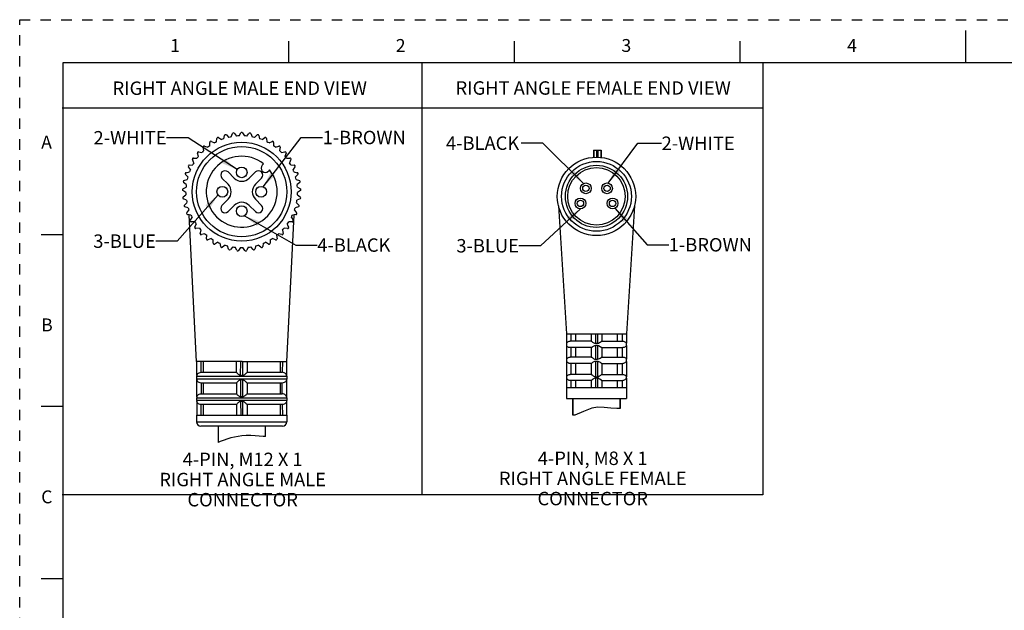
# Paper-space layout '889P-Z4UBDE-2_1' of a CAD drawing. Units: inches. Extents: x 0 to 22, y 0 to 17.
# Drawn here: x 0 to 11.5, y 10.1 to 17 of the extents above; entities that cross this region are included whole.
import ezdxf

# ---------------------------------------------------------------- set-up
doc = ezdxf.new("R2010")
doc.units = ezdxf.units.IN
doc.header["$LTSCALE"] = 1.21
doc.header["$MEASUREMENT"] = 0
doc.linetypes.add('HIDDEN', pattern=[0.2, 0.1, -0.1])
doc.layers.get('0').update_dxf_attribs({"linetype": 'CONTINUOUS'})
doc.layers.add('AXIS_PART', color=7, linetype='CONTINUOUS')
doc.layers.add('DEFAULT_2', color=8, linetype='HIDDEN')
doc.styles.get("Standard").update_dxf_attribs({"font": 'txt', "width": 0.8})
doc.styles.add('TEXTSTYLE_2', font='txt')
doc.dimstyles.get("Standard").update_dxf_attribs({"dimtxt": 0.15625, "dimasz": 0.1875, "dimexe": 0.18, "dimexo": 0.0625, "dimgap": 0.09, "dimtad": 0, "dimtih": 1, "dimtoh": 1, "dimzin": 4, "dimdsep": 46, "dimtxsty": 'STANDARD', "dimblk": '_FILLED', "dimblk1": '_FILLED', "dimblk2": '_FILLED', "dimcen": 0.09, "dimadec": 0, "dimazin": 0, "dimtp": 0.05, "dimtm": 0.05, "dimtfac": 1, "dimtofl": 0, "dimtmove": 0, "dimatfit": 3, "dimldrblk": '_FILLED', "dimfxl": 1, "dimtolj": 1, "dimtzin": 4, "dimarcsym": 0})

# ---------------------------------------------------------------- blocks, each defined once
blk = doc.blocks.new('_FILLED')
at = {"color": 0, "linetype": 'BYBLOCK'}
blk.add_solid([(0, 0), (-1, 0.167), (-1, -0.167)], dxfattribs=at)

psp = doc.layouts.new('889P-Z4UBDE-2_1')

# ---------------------------------------------------------------- linework, layer by layer
at = {"color": 7, "linetype": 'CONTINUOUS'}
for p, q in [((11.0002, 16.8744), (11.0002, 16.4994)), ((3.125, 16.75), (3.125, 16.5)), ((5.75, 16.75), (5.75, 16.5)), ((8.375, 16.75), (8.375, 16.5)), ((0.5, 16.5), (0.5, 0.5)), ((21.495, 16.5), (0.5, 16.5)), ((2.2294, 15.5847), (2.2646, 15.566)), ((2.2904, 15.5797), (2.2946, 15.6193)), ((2.3143, 15.6281), (2.3466, 15.6047)), ((2.3741, 15.6147), (2.3837, 15.6533)), ((2.4045, 15.6593), (2.4331, 15.6317)), ((2.4618, 15.6377), (2.4767, 15.6747)), ((2.4981, 15.6777), (2.5226, 15.6463)), ((2.5518, 15.6483), (2.5717, 15.6828)), ((2.5934, 15.6828), (2.6133, 15.6483)), ((2.6425, 15.6463), (2.667, 15.6777)), ((2.6884, 15.6747), (2.7034, 15.6377)), ((2.732, 15.6317), (2.7606, 15.6593)), ((2.7814, 15.6533), (2.7911, 15.6147)), ((2.8186, 15.6047), (2.8508, 15.6281)), ((2.8706, 15.6193), (2.8747, 15.5797)), ((2.9006, 15.566), (2.9357, 15.5847)), ((2.0817, 15.4646), (2.1206, 15.4563)), ((2.1417, 15.4767), (2.1348, 15.5159)), ((2.1513, 15.5298), (2.1888, 15.5162)), ((2.2124, 15.5334), (2.211, 15.5732)), ((2.9541, 15.5732), (2.9527, 15.5334)), ((2.9764, 15.5162), (3.0138, 15.5298)), ((3.0304, 15.5159), (3.0234, 15.4767)), ((3.0445, 15.4563), (3.0834, 15.4646)), ((6.673, 15.4826), (6.673, 15.3999)), ((6.6731, 15.4826), (6.7627, 15.4826)), ((6.6767, 15.4826), (6.6767, 15.4001)), ((6.709, 15.4826), (6.709, 15.4013)), ((6.7267, 15.4826), (6.7267, 15.401)), ((6.759, 15.4826), (6.759, 15.3986)), ((6.7627, 15.4826), (6.7627, 15.3982)), ((2.0271, 15.3367), (2.0097, 15.3724)), ((2.0218, 15.3904), (2.0615, 15.3876)), ((2.0795, 15.4107), (2.0672, 15.4485)), ((3.0979, 15.4485), (3.0856, 15.4107)), ((3.1036, 15.3876), (3.1434, 15.3904)), ((3.1555, 15.3724), (3.138, 15.3367)), ((1.9855, 15.2561), (1.9633, 15.2891)), ((1.9728, 15.3085), (2.0125, 15.3113)), ((2.8222, 15.3094), (2.8367, 15.3239)), ((2.9074, 15.2532), (2.8929, 15.2387)), ((3.1527, 15.3113), (3.1924, 15.3085)), ((3.2019, 15.2891), (3.1796, 15.2561)), ((1.9111, 15.1285), (1.9485, 15.1421)), ((1.9556, 15.1705), (1.9289, 15.2001)), ((1.9356, 15.2206), (1.9746, 15.2289)), ((2.3528, 15.1582), (2.4235, 15.0874)), ((2.4942, 15.1582), (2.4235, 15.2289)), ((2.7417, 15.2289), (2.6709, 15.1582)), ((2.7417, 15.0874), (2.8124, 15.1582)), ((3.1906, 15.2289), (3.2295, 15.2206)), ((3.2362, 15.2001), (3.2096, 15.1705)), ((3.2166, 15.1421), (3.254, 15.1285)), ((1.9326, 14.991), (1.8988, 15.0121)), ((1.8996, 15.0337), (1.9348, 15.0524)), ((1.9378, 15.0815), (1.9073, 15.1071)), ((3.2578, 15.1071), (3.2273, 15.0815)), ((3.2304, 15.0524), (3.2655, 15.0337)), ((3.2663, 15.0121), (3.2325, 14.991)), ((1.9014, 14.9384), (1.9336, 14.9618)), ((1.9401, 14.9006), (1.9037, 14.9168)), ((2.4235, 14.9107), (2.3528, 14.84)), ((2.8124, 14.84), (2.7417, 14.9107)), ((3.2614, 14.9168), (3.2251, 14.9006)), ((3.2315, 14.9618), (3.2637, 14.9384)), ((1.9165, 14.8442), (1.9451, 14.8718)), ((1.96, 14.8122), (1.9217, 14.8231)), ((1.9445, 14.753), (1.9691, 14.7843)), ((2.4235, 14.7693), (2.4942, 14.84)), ((2.6709, 14.84), (2.7417, 14.7693)), ((3.1961, 14.7843), (3.2206, 14.753)), ((3.2434, 14.8231), (3.2051, 14.8122)), ((3.22, 14.8718), (3.2486, 14.8442)), ((1.9921, 14.7273), (1.9527, 14.7329)), ((2.0576, 13.024), (1.9714, 14.7263)), ((1.985, 14.6666), (2.0049, 14.701)), ((3.1076, 13.024), (3.1938, 14.7263)), ((3.1602, 14.701), (3.1801, 14.6666)), ((3.2125, 14.7329), (3.173, 14.7273)), ((2.0356, 14.6478), (1.9958, 14.6478)), ((2.0371, 14.5866), (2.052, 14.6235)), ((2.0898, 14.5751), (2.0504, 14.5696)), ((2.0998, 14.5147), (2.1094, 14.5534)), ((3.0557, 14.5534), (3.0653, 14.5147)), ((3.1147, 14.5696), (3.0753, 14.5751)), ((3.1131, 14.6235), (3.128, 14.5866)), ((3.1693, 14.6478), (3.1295, 14.6478)), ((0.25, 14.5), (0.5, 14.5)), ((2.1536, 14.5107), (2.1154, 14.4997)), ((2.1719, 14.4523), (2.1761, 14.4919)), ((2.2258, 14.4557), (2.1894, 14.4395)), ((2.252, 14.4004), (2.2506, 14.4402)), ((2.9145, 14.4402), (2.9131, 14.4004)), ((2.9757, 14.4395), (2.9393, 14.4557)), ((2.9891, 14.4919), (2.9932, 14.4523)), ((3.0497, 14.4997), (3.0115, 14.5107)), ((2.3049, 14.4114), (2.2711, 14.3903)), ((2.3385, 14.3602), (2.3316, 14.3995)), ((2.3894, 14.3784), (2.3589, 14.3528)), ((2.4298, 14.3325), (2.4175, 14.3704)), ((2.4776, 14.3576), (2.451, 14.328)), ((2.5241, 14.3177), (2.5066, 14.3535)), ((2.5679, 14.3492), (2.5457, 14.3162)), ((2.6195, 14.3162), (2.5972, 14.3492)), ((2.6585, 14.3535), (2.6411, 14.3177)), ((2.7141, 14.328), (2.6875, 14.3576)), ((2.7476, 14.3704), (2.7353, 14.3325)), ((2.8062, 14.3528), (2.7757, 14.3784)), ((2.8335, 14.3995), (2.8266, 14.3602)), ((2.894, 14.3903), (2.8602, 14.4114)), ((6.3617, 13.3451), (6.3617, 13.2368)), ((6.4117, 13.3451), (6.4117, 13.2605)), ((6.4671, 13.3451), (6.4671, 13.2605)), ((6.6467, 13.3451), (6.6467, 13.2605)), ((6.6967, 13.3451), (6.6967, 13.2368)), ((6.7217, 13.3451), (6.7217, 13.2368)), ((6.7717, 13.3451), (6.7717, 13.2605)), ((6.9513, 13.3451), (6.9513, 13.2605)), ((7.0067, 13.3451), (7.0067, 13.2605)), ((7.0567, 13.3451), (7.0567, 13.2368)), ((6.3617, 13.2092), (6.3617, 13.0521)), ((6.6476, 13.2605), (6.4025, 13.2605)), ((6.6476, 13.1855), (6.4025, 13.1855)), ((6.4117, 13.1855), (6.4117, 13.0763)), ((6.4671, 13.1855), (6.4671, 13.0763)), ((6.6467, 13.1855), (6.6467, 13.0763)), ((6.6967, 13.2092), (6.6967, 13.0521)), ((6.7217, 13.2092), (6.7217, 13.0521)), ((6.7708, 13.2605), (7.0159, 13.2605)), ((6.7708, 13.1855), (7.0159, 13.1855)), ((6.7717, 13.1855), (6.7717, 13.0763)), ((6.9513, 13.1855), (6.9513, 13.0763)), ((7.0067, 13.1855), (7.0067, 13.0763)), ((7.0567, 13.2092), (7.0567, 13.0521)), ((6.6475, 13.0763), (6.4027, 13.0763)), ((6.7709, 13.0763), (7.0157, 13.0763)), ((2.5826, 13.024), (2.0588, 13.0241)), ((2.0597, 12.8631), (2.0597, 13.0241)), ((2.1107, 12.8991), (2.1097, 13.0241)), ((2.1369, 12.8991), (2.1369, 13.0241)), ((2.5201, 12.899), (2.5201, 13.0241)), ((2.5701, 12.8631), (2.5709, 13.024)), ((2.5866, 13.0241), (2.5826, 13.024)), ((2.5866, 13.0241), (3.1063, 13.0241)), ((2.5951, 12.8631), (2.5942, 13.0241)), ((2.6451, 13.0241), (2.6451, 12.899)), ((3.0282, 13.0241), (3.0282, 12.8991)), ((3.0554, 13.0241), (3.0544, 12.8991)), ((3.1054, 13.0241), (3.1054, 12.8631)), ((6.3617, 13.0255), (6.3617, 12.8473)), ((6.6475, 13.0013), (6.4027, 13.0013)), ((6.4117, 13.0013), (6.4117, 12.8746)), ((6.4671, 13.0013), (6.4671, 12.8746)), ((6.6467, 13.0013), (6.6467, 12.8746)), ((6.6967, 13.0255), (6.6967, 12.8473)), ((6.7217, 13.0255), (6.7217, 12.8473)), ((6.7709, 13.0013), (6.7677, 13.0026)), ((6.7709, 13.0013), (7.0157, 13.0013)), ((6.7717, 13.0013), (6.7717, 12.8746)), ((6.9513, 13.0013), (6.9513, 12.8746)), ((7.0067, 13.0013), (7.0067, 12.8746)), ((7.0567, 13.0255), (7.0567, 12.8473)), ((2.0597, 12.8636), (2.0576, 12.8491)), ((3.1076, 12.8491), (2.0576, 12.8491)), ((2.0576, 12.8491), (2.0576, 12.8241)), ((2.1107, 12.8991), (2.5201, 12.8991)), ((2.6451, 12.8991), (3.0543, 12.8991)), ((3.1054, 12.8636), (3.1076, 12.8491)), ((3.1076, 12.8491), (3.1076, 12.8241)), ((6.3617, 12.8305), (6.3617, 12.7201)), ((6.6476, 12.8746), (6.4022, 12.8746)), ((6.6967, 12.8305), (6.6967, 12.7201)), ((6.7217, 12.8305), (6.7217, 12.7201)), ((6.7708, 12.8746), (7.0162, 12.8746)), ((7.0567, 12.8305), (7.0567, 12.7201)), ((2.0576, 12.8241), (3.1076, 12.8241)), ((2.0576, 12.8241), (2.0597, 12.8095)), ((2.0597, 12.6131), (2.0597, 12.81)), ((2.1107, 12.7741), (2.1107, 12.6491)), ((2.5201, 12.7741), (2.1108, 12.7741)), ((2.1369, 12.6491), (2.1369, 12.7741)), ((2.5201, 12.7742), (2.5201, 12.649)), ((2.5701, 12.81), (2.5701, 12.6131)), ((2.5951, 12.6131), (2.5951, 12.81)), ((3.0544, 12.7741), (2.6451, 12.7741)), ((2.6451, 12.7741), (2.6451, 12.649)), ((3.0282, 12.7741), (3.0282, 12.6491)), ((3.0544, 12.6491), (3.0544, 12.7741)), ((3.1076, 12.8241), (3.1054, 12.8095)), ((3.1054, 12.81), (3.1054, 12.6131)), ((6.6476, 12.8033), (6.4022, 12.8033)), ((6.4117, 12.8033), (6.4117, 12.7201)), ((6.4671, 12.8033), (6.4671, 12.7201)), ((6.6467, 12.8033), (6.6467, 12.7201)), ((6.6589, 12.8101), (6.654, 12.8067)), ((6.7708, 12.8033), (6.7677, 12.8046)), ((6.7708, 12.8033), (7.0162, 12.8033)), ((6.7717, 12.8033), (6.7717, 12.7201)), ((6.9513, 12.8033), (6.9513, 12.7201)), ((7.0067, 12.8033), (7.0067, 12.7201)), ((2.0597, 12.6136), (2.0576, 12.5991)), ((3.1076, 12.5991), (2.0576, 12.5991)), ((2.0576, 12.5991), (2.0576, 12.5741)), ((2.1107, 12.6491), (2.5201, 12.6491)), ((2.6451, 12.6491), (3.0543, 12.6491)), ((3.1054, 12.6136), (3.1076, 12.5991)), ((3.1076, 12.5991), (3.1076, 12.5741)), ((0.5, 12.5), (0.25, 12.5)), ((2.0576, 12.5741), (3.1076, 12.5741)), ((2.0576, 12.5741), (2.0597, 12.5595)), ((2.0597, 12.56), (2.0597, 12.3991)), ((2.1097, 12.3991), (2.1107, 12.5241)), ((2.5201, 12.5241), (2.1108, 12.5241)), ((2.1369, 12.3991), (2.1369, 12.5241)), ((2.5201, 12.5242), (2.5201, 12.3991)), ((2.5701, 12.56), (2.5709, 12.3991)), ((2.5942, 12.3991), (2.5951, 12.56)), ((3.0544, 12.5241), (2.6451, 12.5241)), ((2.6451, 12.5241), (2.6451, 12.3991)), ((3.0282, 12.5241), (3.0282, 12.3991)), ((3.0544, 12.5241), (3.0554, 12.3991)), ((3.1076, 12.5741), (3.1054, 12.5595)), ((3.1054, 12.56), (3.1054, 12.3991)), ((6.4342, 12.3992), (6.4342, 12.5951)), ((6.7253, 12.4927), (6.6548, 12.4833)), ((6.8005, 12.4905), (6.7253, 12.4927)), ((6.8777, 12.4833), (6.8005, 12.4905)), ((6.9842, 12.4781), (6.9842, 12.5951)), ((2.0576, 12.3991), (2.0576, 12.3241)), ((2.0588, 12.3991), (3.1063, 12.3991)), ((3.1076, 12.3991), (3.1076, 12.3241)), ((6.4583, 12.4004), (6.4342, 12.3992)), ((6.5587, 12.443), (6.4583, 12.4004)), ((6.6548, 12.4833), (6.5587, 12.443)), ((6.9477, 12.4779), (6.8777, 12.4833)), ((6.9842, 12.4781), (6.9477, 12.4779)), ((2.0576, 12.3241), (3.1076, 12.3241)), ((3.0576, 12.2741), (2.1076, 12.2741)), ((2.3076, 12.2741), (2.3076, 12.0838)), ((2.8576, 12.1514), (2.8576, 12.2741)), ((2.5842, 12.1606), (2.4555, 12.1381)), ((2.6358, 12.1632), (2.5842, 12.1606)), ((2.6876, 12.1629), (2.6358, 12.1632)), ((2.739, 12.1606), (2.6876, 12.1629)), ((2.8331, 12.1534), (2.739, 12.1606)), ((2.8576, 12.1514), (2.8331, 12.1534)), ((2.3306, 12.095), (2.3076, 12.0838)), ((2.4555, 12.1381), (2.3306, 12.095)), ((0.25, 10.5), (0.5, 10.5))]:
    psp.add_line(p, q, dxfattribs=at)
at = {"color": 2, "linetype": 'CONTINUOUS'}
for p, q in [((4.678, 16.4928), (4.678, 11.4753)), ((8.6444, 16.4928), (8.6444, 11.4753)), ((8.6444, 15.9724), (0.4933, 15.9724)), ((8.6444, 11.4753), (0.4935, 11.4753))]:
    psp.add_line(p, q, dxfattribs=at)
at = {"color": 7, "linetype": 'CONTINUOUS'}
for points in [[(6.3617, 13.2368), (6.3631, 13.2386), (6.3667, 13.2436)], [(6.3682, 13.2007), (6.3647, 13.2049), (6.3625, 13.2083), (6.3617, 13.2092)], [(6.3667, 13.2436), (6.3714, 13.2484), (6.377, 13.2527), (6.3842, 13.2566), (6.3929, 13.2594), (6.4025, 13.2605)], [(6.4025, 13.1855), (6.3935, 13.1864), (6.3854, 13.1889), (6.3784, 13.1923), (6.3727, 13.1964), (6.3682, 13.2007)], [(6.6476, 13.2605), (6.65, 13.2596), (6.6539, 13.2573)], [(6.6536, 13.1885), (6.6499, 13.1863), (6.6476, 13.1855)], [(6.6967, 13.2092), (6.6867, 13.208), (6.6772, 13.2037), (6.6697, 13.1992), (6.6636, 13.1952), (6.6583, 13.1916), (6.6536, 13.1885)], [(6.6539, 13.2573), (6.6588, 13.254), (6.6646, 13.2501), (6.6711, 13.2458), (6.6787, 13.2415), (6.6873, 13.2378), (6.6967, 13.2368)], [(6.6967, 13.2368), (6.7029, 13.2372), (6.7092, 13.2373)], [(6.7092, 13.2086), (6.7029, 13.2088), (6.6967, 13.2092)], [(6.7092, 13.2373), (6.7156, 13.2372), (6.7217, 13.2368)], [(6.7217, 13.2092), (6.7156, 13.2088), (6.7092, 13.2086)], [(6.7217, 13.2368), (6.7336, 13.2386), (6.7435, 13.2436), (6.7512, 13.2484), (6.7635, 13.2566)], [(6.7642, 13.1889), (6.753, 13.1964), (6.7463, 13.2007), (6.7389, 13.2049), (6.7307, 13.2083), (6.7217, 13.2092)], [(6.7635, 13.2566), (6.768, 13.2594), (6.7708, 13.2605)], [(6.7708, 13.1855), (6.7683, 13.1864), (6.7642, 13.1889)], [(7.0159, 13.2605), (7.0246, 13.2596), (7.0325, 13.2573), (7.0393, 13.254), (7.045, 13.2501), (7.0497, 13.2458)], [(7.0528, 13.2037), (7.0488, 13.1992), (7.0442, 13.1952), (7.0387, 13.1916), (7.0321, 13.1885), (7.0243, 13.1863), (7.0159, 13.1855)], [(7.0497, 13.2458), (7.0533, 13.2415), (7.0558, 13.2378), (7.0567, 13.2368)], [(7.0567, 13.2092), (7.0557, 13.208), (7.0528, 13.2037)], [(6.3617, 13.0521), (6.3631, 13.0541), (6.3667, 13.0591)], [(6.3667, 13.0591), (6.3714, 13.064), (6.3771, 13.0684), (6.3843, 13.0724), (6.393, 13.0752), (6.4027, 13.0763)], [(6.6475, 13.0763), (6.65, 13.0754), (6.6538, 13.0731)], [(6.6538, 13.0731), (6.6588, 13.0697), (6.6646, 13.0657), (6.6711, 13.0614), (6.6787, 13.057), (6.6873, 13.0532), (6.6967, 13.0521)], [(6.7217, 13.0521), (6.7336, 13.0541), (6.7436, 13.0591), (6.7513, 13.064), (6.7635, 13.0724)], [(6.7635, 13.0724), (6.7681, 13.0752), (6.7709, 13.0763)], [(7.0157, 13.0763), (7.0245, 13.0754), (7.0324, 13.0731), (7.0393, 13.0697), (7.045, 13.0657), (7.0497, 13.0614), (7.0533, 13.057)], [(7.0533, 13.057), (7.0558, 13.0532), (7.0567, 13.0521)], [(6.3683, 13.0167), (6.3646, 13.0213), (6.3625, 13.0246), (6.3617, 13.0255)], [(6.4027, 13.0013), (6.392, 13.0026), (6.382, 13.0064), (6.3739, 13.0114), (6.3683, 13.0167)], [(6.6536, 13.0044), (6.6499, 13.0021), (6.6475, 13.0013)], [(6.6967, 13.0255), (6.6867, 13.0242), (6.6772, 13.0199), (6.6696, 13.0152), (6.6636, 13.0112), (6.6582, 13.0075), (6.6536, 13.0044)], [(6.6967, 13.0521), (6.7028, 13.0526), (6.7092, 13.0527)], [(6.7092, 13.0249), (6.7028, 13.0251), (6.6967, 13.0255)], [(6.7092, 13.0527), (6.7156, 13.0526), (6.7217, 13.0521)], [(6.7217, 13.0255), (6.7156, 13.0251), (6.7092, 13.0249)], [(6.7677, 13.0026), (6.7619, 13.0064), (6.7545, 13.0114), (6.7465, 13.0167), (6.7385, 13.0213), (6.7305, 13.0246), (6.7217, 13.0255)], [(7.0528, 13.0199), (7.0488, 13.0152), (7.0441, 13.0112), (7.0387, 13.0075), (7.032, 13.0044), (7.0242, 13.0021), (7.0157, 13.0013)], [(7.0567, 13.0255), (7.0557, 13.0242), (7.0528, 13.0199)], [(2.0597, 12.8631), (2.06, 12.8636), (2.061, 12.8659), (2.0628, 12.8695), (2.0653, 12.8738), (2.0689, 12.8786), (2.0739, 12.8839)], [(2.0739, 12.8839), (2.0807, 12.8893), (2.0896, 12.8942)], [(2.0896, 12.8942), (2.0998, 12.8977), (2.1107, 12.8991)], [(2.5201, 12.899), (2.521, 12.8977), (2.5243, 12.8942), (2.5294, 12.8893), (2.5352, 12.8838), (2.5412, 12.8786), (2.5472, 12.8737), (2.553, 12.8694), (2.5587, 12.8659), (2.5645, 12.8636), (2.5701, 12.8631)], [(2.5826, 12.8636), (2.5784, 12.8635), (2.5742, 12.8634), (2.5701, 12.8631)], [(2.5826, 12.8636), (2.5867, 12.8635), (2.5909, 12.8634), (2.5951, 12.8631)], [(2.5951, 12.8631), (2.6007, 12.8636), (2.6065, 12.8659), (2.6122, 12.8695), (2.618, 12.8738), (2.6239, 12.8786), (2.6299, 12.8839), (2.6358, 12.8893), (2.6408, 12.8942), (2.6441, 12.8977), (2.6451, 12.8991)], [(3.0752, 12.8944), (3.0648, 12.8978), (3.0544, 12.899)], [(3.0911, 12.884), (3.0842, 12.8895), (3.0752, 12.8944)], [(3.1054, 12.8631), (3.1051, 12.8636), (3.1041, 12.866), (3.1023, 12.8695), (3.0998, 12.8738), (3.0961, 12.8787), (3.0911, 12.884)], [(6.3617, 12.8473), (6.362, 12.8476), (6.3628, 12.8494), (6.3641, 12.8521), (6.3661, 12.8554)], [(6.3647, 12.8246), (6.3626, 12.829), (6.3617, 12.8305)], [(6.3661, 12.8554), (6.3688, 12.859), (6.3724, 12.8628), (6.3775, 12.8668), (6.3844, 12.8706), (6.3928, 12.8735), (6.4022, 12.8746)], [(6.6476, 12.8746), (6.6501, 12.8736), (6.654, 12.8712)], [(6.654, 12.8712), (6.6589, 12.8678), (6.6705, 12.8594)], [(6.6967, 12.8305), (6.6894, 12.8298), (6.6828, 12.8266), (6.6764, 12.8226), (6.6703, 12.8184), (6.6589, 12.8101)], [(6.6705, 12.8594), (6.678, 12.8543), (6.6868, 12.8492), (6.6967, 12.8473)], [(6.6967, 12.8473), (6.7028, 12.848), (6.7092, 12.8482)], [(6.7092, 12.8297), (6.7028, 12.8299), (6.6967, 12.8305)], [(6.7092, 12.8482), (6.7156, 12.848), (6.7217, 12.8473)], [(6.7217, 12.8305), (6.7156, 12.8299), (6.7092, 12.8297)], [(6.7217, 12.8473), (6.7271, 12.8476), (6.7322, 12.8494), (6.7371, 12.8521), (6.7422, 12.8554), (6.7473, 12.859), (6.7527, 12.8628), (6.7582, 12.8668), (6.7636, 12.8706)], [(6.7468, 12.8193), (6.7389, 12.8246), (6.7309, 12.829), (6.7217, 12.8305)], [(6.7636, 12.8706), (6.768, 12.8735), (6.7708, 12.8746)], [(7.0162, 12.8746), (7.0248, 12.8736), (7.0327, 12.8712), (7.0394, 12.8678), (7.0448, 12.8638), (7.0493, 12.8594), (7.0531, 12.8543)], [(7.0567, 12.8305), (7.0562, 12.8298), (7.0547, 12.8266), (7.0524, 12.8226)], [(7.0531, 12.8543), (7.0557, 12.8492), (7.0567, 12.8473)], [(2.1107, 12.774), (2.0999, 12.7754), (2.0896, 12.7789), (2.0807, 12.7838), (2.0739, 12.7893), (2.0689, 12.7945), (2.0653, 12.7994), (2.0627, 12.8037), (2.061, 12.8072), (2.06, 12.8095), (2.0597, 12.81)], [(2.5701, 12.81), (2.5644, 12.8095), (2.5586, 12.8072), (2.5528, 12.8036), (2.547, 12.7993), (2.5411, 12.7944), (2.5351, 12.7891), (2.5292, 12.7837), (2.5242, 12.7787), (2.5209, 12.7753), (2.5201, 12.7741)], [(2.5826, 12.8095), (2.5784, 12.8096), (2.5742, 12.8098), (2.5701, 12.81)], [(2.5951, 12.81), (2.5909, 12.8098), (2.5867, 12.8096), (2.5826, 12.8095)], [(2.6451, 12.7741), (2.644, 12.7755), (2.6407, 12.779), (2.6357, 12.7839), (2.6298, 12.7894), (2.6238, 12.7946), (2.6179, 12.7994), (2.6121, 12.8037), (2.6064, 12.8072), (2.6007, 12.8095), (2.5951, 12.81)], [(3.0752, 12.7787), (3.0648, 12.7753), (3.0544, 12.7741)], [(3.0911, 12.7891), (3.0842, 12.7837), (3.0752, 12.7787)], [(3.1054, 12.81), (3.1051, 12.8095), (3.1041, 12.8072), (3.1023, 12.8036), (3.0998, 12.7993), (3.0961, 12.7944), (3.0911, 12.7891)], [(6.4022, 12.8033), (6.3921, 12.8046), (6.3823, 12.8082), (6.3742, 12.8135), (6.3684, 12.8193), (6.3647, 12.8246)], [(6.654, 12.8067), (6.6501, 12.8042), (6.6476, 12.8033)], [(6.7677, 12.8046), (6.7621, 12.8082), (6.7468, 12.8193)], [(7.0524, 12.8226), (7.0492, 12.8184), (7.0449, 12.8141), (7.0395, 12.8101), (7.0327, 12.8067), (7.0249, 12.8042), (7.0162, 12.8033)], [(2.0597, 12.6131), (2.06, 12.6136), (2.061, 12.6159), (2.0628, 12.6195), (2.0653, 12.6238), (2.0689, 12.6286), (2.0739, 12.6339)], [(2.0739, 12.6339), (2.0807, 12.6393), (2.0896, 12.6442)], [(2.0896, 12.6442), (2.0998, 12.6477), (2.1107, 12.6491)], [(2.5701, 12.6131), (2.5644, 12.6136), (2.5587, 12.6159), (2.5529, 12.6194), (2.5471, 12.6237), (2.5412, 12.6286), (2.5352, 12.6339), (2.5294, 12.6393), (2.5243, 12.6442), (2.521, 12.6477), (2.5201, 12.649)], [(2.5826, 12.6136), (2.5784, 12.6135), (2.5742, 12.6134), (2.5701, 12.6131)], [(2.5951, 12.6131), (2.5909, 12.6134), (2.5867, 12.6135), (2.5826, 12.6136)], [(2.6451, 12.6491), (2.6441, 12.6477), (2.6408, 12.6442), (2.6357, 12.6392), (2.6298, 12.6338), (2.6239, 12.6286), (2.6179, 12.6237), (2.6122, 12.6194), (2.6064, 12.6159), (2.6007, 12.6136), (2.5951, 12.6131)], [(3.0752, 12.6444), (3.0648, 12.6478), (3.0544, 12.649)], [(3.0911, 12.634), (3.0842, 12.6395), (3.0752, 12.6444)], [(3.1054, 12.6131), (3.1051, 12.6136), (3.1041, 12.616), (3.1023, 12.6195), (3.0998, 12.6238), (3.0961, 12.6287), (3.0911, 12.634)], [(2.1107, 12.524), (2.0999, 12.5254), (2.0896, 12.5289), (2.0807, 12.5338), (2.0739, 12.5393), (2.0689, 12.5445), (2.0653, 12.5494), (2.0627, 12.5537), (2.061, 12.5572), (2.06, 12.5595), (2.0597, 12.56)], [(2.5701, 12.56), (2.5644, 12.5595), (2.5586, 12.5572), (2.5528, 12.5536), (2.547, 12.5493), (2.5411, 12.5444), (2.5351, 12.5391), (2.5292, 12.5337), (2.5242, 12.5287), (2.5209, 12.5253), (2.5201, 12.5241)], [(2.5826, 12.5595), (2.5784, 12.5596), (2.5742, 12.5598), (2.5701, 12.56)], [(2.5951, 12.56), (2.5909, 12.5598), (2.5867, 12.5596), (2.5826, 12.5595)], [(2.6451, 12.5241), (2.644, 12.5255), (2.6407, 12.529), (2.6357, 12.5339), (2.6298, 12.5394), (2.6238, 12.5446), (2.6179, 12.5494), (2.6121, 12.5537), (2.6064, 12.5572), (2.6007, 12.5595), (2.5951, 12.56)], [(3.0752, 12.5287), (3.0648, 12.5253), (3.0544, 12.5241)], [(3.0911, 12.5391), (3.0842, 12.5337), (3.0752, 12.5287)], [(3.1054, 12.56), (3.1051, 12.5595), (3.1041, 12.5572), (3.1023, 12.5536), (3.0998, 12.5493), (3.0961, 12.5444), (3.0911, 12.5391)]]:
    psp.add_lwpolyline(points, dxfattribs=at)
for centre, radius in [((2.5826, 14.9991), 0.575), ((2.5826, 14.9991), 0.525), ((6.7092, 14.9451), 0.4562), ((6.7092, 14.9451), 0.4062), ((2.5826, 15.2241), 0.0625), ((6.7092, 14.9451), 0.3617), ((6.7092, 14.9451), 0.3345), ((2.3576, 14.9991), 0.0625), ((2.8076, 14.9991), 0.0625), ((2.5826, 14.7741), 0.0625)]:
    psp.add_circle(centre, radius, dxfattribs=at)
for centre, radius, start, end in [((2.2235, 15.5736), 0.0125, 62, 182), ((2.5826, 14.9991), 0.65, 116.70983, 119.29017), ((2.307, 15.618), 0.0125, 54, 174), ((2.5826, 14.9991), 0.65, 108.70983, 111.29017), ((2.3958, 15.6503), 0.0125, 46, 166), ((2.5826, 14.9991), 0.65, 100.70983, 103.29017), ((2.4883, 15.67), 0.0125, 38, 158), ((2.5826, 14.9991), 0.65, 92.70983, 95.29017), ((2.5826, 15.6766), 0.0125, 30, 150), ((2.5826, 14.9991), 0.65, 84.70983, 87.29017), ((2.6769, 15.67), 0.0125, 22, 142), ((2.5826, 14.9991), 0.65, 76.70983, 79.29017), ((2.7693, 15.6503), 0.0125, 14, 134), ((2.5826, 14.9991), 0.65, 68.70983, 71.29017), ((2.8581, 15.618), 0.0125, 6, 126), ((2.5826, 14.9991), 0.65, 60.70983, 63.29017), ((2.9416, 15.5736), 0.0125, 358, 118), ((2.0791, 15.4524), 0.0125, 78, 198), ((2.5826, 14.9991), 0.65, 132.70983, 135.29017), ((2.1471, 15.5181), 0.0125, 70, 190), ((2.5826, 14.9991), 0.65, 124.70983, 127.29017), ((2.5826, 14.9991), 0.65, 52.70983, 55.29017), ((3.018, 15.5181), 0.0125, 350, 110), ((2.5826, 14.9991), 0.65, 44.70983, 47.29017), ((3.086, 15.4524), 0.0125, 342, 102), ((2.0209, 15.3779), 0.0125, 86, 206), ((2.5826, 14.9991), 0.65, 140.70983, 143.29017), ((2.5826, 14.9991), 0.4125, 51.96206, 38.03794), ((2.5826, 14.9991), 0.65, 36.70983, 39.29017), ((3.1442, 15.3779), 0.0125, 334, 94), ((1.9736, 15.2961), 0.0125, 94, 214), ((2.5826, 14.9991), 0.65, 156.70983, 159.29017), ((2.5826, 14.9991), 0.65, 148.70983, 151.29017), ((2.3881, 15.1935), 0.05, 45, 225), ((2.777, 15.1935), 0.05, 315, 135), ((2.8576, 15.2741), 0.05, 135, 315), ((2.5826, 14.9991), 0.65, 28.70983, 31.29017), ((2.5826, 14.9991), 0.65, 20.70983, 23.29017), ((3.1915, 15.2961), 0.0125, 326, 86), ((1.9154, 15.1167), 0.0125, 110, 230), ((1.9382, 15.2084), 0.0125, 102, 222), ((2.5826, 14.9991), 0.65, 164.70983, 167.29017), ((2.5826, 15.2465), 0.125, 225, 315), ((2.5826, 14.9991), 0.65, 12.70983, 15.29017), ((3.2269, 15.2084), 0.0125, 318, 78), ((3.2498, 15.1167), 0.0125, 310, 70), ((1.9055, 15.0227), 0.0125, 118, 238), ((2.5826, 14.9991), 0.65, 172.70983, 175.29017), ((2.3351, 14.9991), 0.125, 315, 45), ((2.83, 14.9991), 0.125, 135, 225), ((2.5826, 14.9991), 0.65, 4.70983, 7.29017), ((3.2596, 15.0227), 0.0125, 302, 62), ((1.9088, 14.9282), 0.0125, 126, 246), ((2.5826, 14.9991), 0.65, 180.70983, 183.29017), ((2.5826, 14.9991), 0.65, 188.70983, 191.29017), ((2.5826, 14.9991), 0.65, 348.70983, 351.29017), ((2.5826, 14.9991), 0.65, 356.70983, 359.29017), ((3.2563, 14.9282), 0.0125, 294, 54), ((1.9252, 14.8352), 0.0125, 134, 254), ((2.5826, 14.9991), 0.65, 196.70983, 199.29017), ((2.3881, 14.8046), 0.05, 135, 315), ((2.5826, 14.7516), 0.125, 45, 135), ((2.777, 14.8046), 0.05, 225, 45), ((2.5826, 14.9991), 0.65, 340.70983, 343.29017), ((3.2399, 14.8352), 0.0125, 286, 46), ((1.9544, 14.7453), 0.0125, 142, 262), ((1.9958, 14.6603), 0.0125, 150, 270), ((2.5826, 14.9991), 0.65, 204.70983, 207.29017), ((2.5826, 14.9991), 0.65, 332.70983, 335.29017), ((3.1693, 14.6603), 0.0125, 270, 30), ((3.2107, 14.7453), 0.0125, 278, 38), ((2.5826, 14.9991), 0.65, 212.70983, 215.29017), ((2.0487, 14.582), 0.0125, 158, 278), ((2.5826, 14.9991), 0.65, 220.70983, 223.29017), ((2.5826, 14.9991), 0.65, 316.70983, 319.29017), ((2.5826, 14.9991), 0.65, 324.70983, 327.29017), ((3.1164, 14.582), 0.0125, 262, 22), ((2.1119, 14.5117), 0.0125, 166, 286), ((2.5826, 14.9991), 0.65, 228.70983, 231.29017), ((2.1843, 14.451), 0.0125, 174, 294), ((2.5826, 14.9991), 0.65, 236.70983, 239.29017), ((2.5826, 14.9991), 0.65, 300.70983, 303.29017), ((2.9808, 14.451), 0.0125, 246, 6), ((2.5826, 14.9991), 0.65, 308.70983, 311.29017), ((3.0532, 14.5117), 0.0125, 254, 14), ((2.2645, 14.4009), 0.0125, 182, 302), ((2.5826, 14.9991), 0.65, 244.70983, 247.29017), ((2.3508, 14.3624), 0.0125, 190, 310), ((2.5826, 14.9991), 0.65, 252.70983, 255.29017), ((2.4417, 14.3364), 0.0125, 198, 318), ((2.5826, 14.9991), 0.65, 260.70983, 263.29017), ((2.5353, 14.3232), 0.0125, 206, 326), ((2.5826, 14.9991), 0.65, 268.70983, 271.29017), ((2.6298, 14.3232), 0.0125, 214, 334), ((2.5826, 14.9991), 0.65, 276.70983, 279.29017), ((2.7234, 14.3364), 0.0125, 222, 342), ((2.5826, 14.9991), 0.65, 284.70983, 287.29017), ((2.8143, 14.3624), 0.0125, 230, 350), ((2.5826, 14.9991), 0.65, 292.70983, 295.29017), ((2.9006, 14.4009), 0.0125, 238, 358), ((6.3963, 13.223), 0.0375, 162, 198), ((7.0221, 13.223), 0.0375, 342, 18), ((6.3965, 13.0388), 0.0375, 162, 198), ((7.0219, 13.0388), 0.0375, 342, 18), ((6.3961, 12.8389), 0.0356, 164.92905, 195.07055), ((7.0223, 12.8389), 0.0356, 344.92945, 15.07095), ((2.1076, 12.3241), 0.05, 180, 270), ((3.0576, 12.3241), 0.05, 270, 360)]:
    psp.add_arc(centre, radius, start, end, dxfattribs=at)
at = {"layer": 'AXIS_PART', "color": 7, "linetype": 'CONTINUOUS'}
for p, q in [((6.266, 14.8363), (6.3592, 13.3451)), ((7.1524, 14.8363), (7.0592, 13.3451)), ((6.3592, 13.3451), (7.0592, 13.3451)), ((6.3592, 12.7201), (7.0592, 12.7201)), ((6.3592, 12.7201), (6.3592, 12.5951)), ((7.0592, 12.7201), (7.0592, 12.5951)), ((6.3592, 12.5951), (7.0592, 12.5951)), ((6.4342, 12.5951), (6.4342, 12.3992)), ((6.9842, 12.5951), (6.9842, 12.4781))]:
    psp.add_line(p, q, dxfattribs=at)
for centre, radius in [((6.5861, 15.0384), 0.0625), ((6.5861, 15.0384), 0.0374), ((6.8322, 15.0384), 0.0625), ((6.8322, 15.0384), 0.0374), ((6.5222, 14.8634), 0.0625), ((6.5222, 14.8634), 0.0374), ((6.8962, 14.8634), 0.0625), ((6.8962, 14.8634), 0.0374)]:
    psp.add_circle(centre, radius, dxfattribs=at)
at = {"layer": 'DEFAULT_2', "color": 8, "linetype": 'HIDDEN'}
for p, q in [((0, 0), (0, 17)), ((0, 17), (22, 17))]:
    psp.add_line(p, q, dxfattribs=at)

# ---------------------------------------------------------------- texts
at = {"color": 2, "linetype": 'CONTINUOUS', "char_height": 0.15, "attachment_point": 1, "line_spacing_factor": 0.9, "style": 'TEXTSTYLE_2'}
for s, insert, width in [('\\Q0.000018724;1', (1.75, 16.775), 0.0625), ('\\Q0.000018724;2', (4.375, 16.775), 0.1375), ('\\Q0.000018724;3', (7, 16.775), 0.1375), ('\\Q0.000018724;4', (9.625, 16.775), 0.15), ('\\Q0.000018724;A', (0.25, 15.65), 0.15), ('\\Q0.000018724;B', (0.25, 13.525), 0.1375), ('\\Q0.000018724;C', (0.25, 11.525), 0.15)]:
    psp.add_mtext(s, dxfattribs=dict(at, insert=insert, width=width))
at = {"color": 2, "linetype": 'CONTINUOUS', "char_height": 0.15625, "line_spacing_factor": 0.9}
for s, insert, width, attachment_point in [('RIGHT ANGLE MALE END VIEW', (1.0803, 16.2812), 3.125, 1), ('RIGHT ANGLE FEMALE END VIEW', (5.0704, 16.2838), 3.375, 1), ('2-WHITE', (1.7088, 15.705), 0.875, 3), ('1-BROWN', (3.5236, 15.7079), 0.875, 1), ('4-BLACK', (4.9587, 15.6417), 0.875, 1), ('2-WHITE', (7.4669, 15.641), 0.875, 1), ('3-BLUE', (1.5831, 14.5026), 0.75, 3), ('4-BLACK', (3.4613, 14.4567), 0.875, 1), ('3-BLUE', (5.8073, 14.4488), 0.75, 3), ('1-BROWN', (7.5501, 14.4601), 0.875, 1), ('4-PIN, M12 X 1\\PRIGHT ANGLE MALE CONNECTOR', (2.5936, 11.9639), 3.25, 2), ('4-PIN, M8 X 1\\PRIGHT ANGLE FEMALE CONNECTOR', (6.6656, 11.9769), 3.5, 2)]:
    psp.add_mtext(s, dxfattribs=dict(at, insert=insert, width=width, attachment_point=attachment_point))

# ---------------------------------------------------------------- leaders
at = {"color": 2, "linetype": 'CONTINUOUS'}
for points in [[(2.5287, 15.2557), (1.9588, 15.6268), (1.7088, 15.6268)], [(2.8303, 15.0572), (3.2736, 15.6298), (3.5236, 15.6298)], [(6.559, 15.0947), (6.0851, 15.5636), (5.8337, 15.5636)], [(6.846, 15.0993), (7.1907, 15.5629), (7.4669, 15.5629)], [(2.3078, 14.9613), (1.8331, 14.4245), (1.5831, 14.4245)], [(6.5222, 14.8009), (6.0573, 14.3706), (5.8073, 14.3706)], [(6.9233, 14.8071), (7.3001, 14.382), (7.5501, 14.382)], [(2.6138, 14.7199), (3.2113, 14.3786), (3.4613, 14.3786)]]:
    psp.add_leader(points, dimstyle='STANDARD', override={"dimtad": 0}, dxfattribs=at)

doc.saveas('drawing.dxf')
